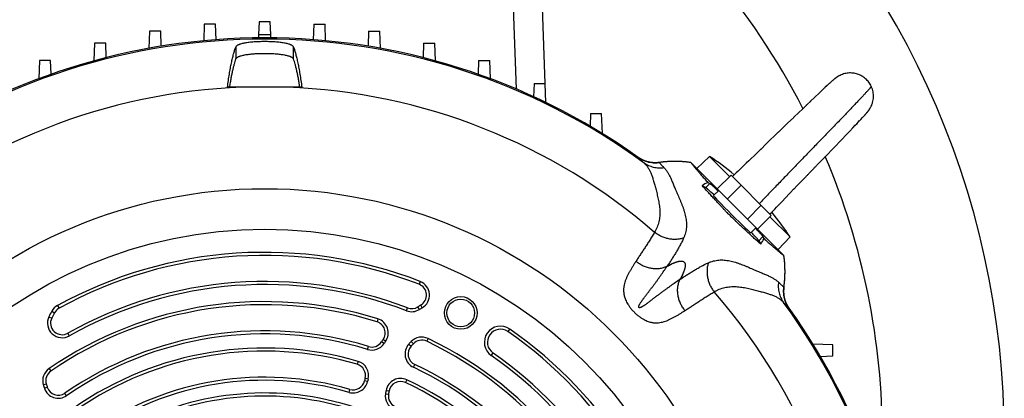
# Model space of a CAD drawing. Units: millimetres. Extents: x -2221 to 3805, y -873 to 1836.
# Drawn here: x 3391 to 3730, y 547 to 677 of the extents above; entities that cross this region are included whole.
import ezdxf

# ---------------------------------------------------------------- set-up
doc = ezdxf.new("R2010")
doc.units = ezdxf.units.MM
doc.header["$LTSCALE"] = 19.36
doc.layers.get('0').update_dxf_attribs({"linetype": 'CONTINUOUS'})
doc.layers.add('4_CURVE', color=7, linetype='CONTINUOUS')
doc.layers.add('5_SUPERFICI', color=7, linetype='CONTINUOUS')

msp = doc.modelspace()

# ---------------------------------------------------------------- linework, layer by layer
at = {"color": 9, "linetype": 'CONTINUOUS'}
for p, q in [((3561.8, 653.3), (3560.81, 681.48)), ((3465.03, 667.81), (3465.03, 663.7)), ((3484.95, 663.7), (3484.95, 667.81)), ((3603.81, 629.77), (3603.81, 629.77)), ((3603.84, 629.74), (3603.81, 629.77)), ((3603.84, 629.74), (3603.84, 629.74)), ((3603.96, 629.67), (3603.97, 629.66)), ((3604.05, 629.61), (3604.06, 629.6)), ((3604.14, 629.55), (3604.15, 629.55)), ((3604.23, 629.49), (3604.24, 629.49)), ((3608.42, 627.97), (3608.41, 627.98)), ((3611.05, 628.01), (3611.05, 628.01)), ((3610.28, 627.93), (3610.28, 627.93)), ((3627.06, 619.36), (3628.47, 620.78)), ((3646.78, 602.46), (3645.37, 601.05)), ((3528.6, 586.99), (3528.22, 586)), ((3653.94, 584.27), (3653.93, 584.27)), ((3654.01, 585.04), (3654.01, 585.04)), ((3653.98, 582.41), (3653.98, 582.42)), ((3403.59, 578.68), (3404.1, 577.76)), ((3523.88, 576.9), (3524.25, 577.89)), ((3528.34, 577.32), (3527.78, 578.22)), ((3529.31, 577.9), (3528.78, 578.81)), ((3655.75, 577.83), (3655.74, 577.84)), ((3655.78, 577.81), (3655.75, 577.83)), ((3655.78, 577.81), (3655.78, 577.81)), ((3400.63, 574.83), (3401.58, 574.37)), ((3401.62, 576.73), (3402.54, 576.21)), ((3514.05, 574.08), (3513.74, 573.07)), ((3559.46, 570.58), (3558.86, 569.71)), ((3407.67, 568.24), (3407.15, 569.16)), ((3516.68, 566.34), (3515.81, 566.95)), ((3531.32, 567.31), (3530.87, 566.36)), ((3510.46, 563.56), (3510.77, 564.57)), ((3516.15, 565.57), (3515.27, 566.16)), ((3524.66, 565.34), (3525.45, 564.64)), ((3525.5, 566.25), (3526.27, 565.52)), ((3553.12, 561.45), (3553.72, 562.32)), ((3400.68, 556.93), (3401.28, 556.06)), ((3507.18, 559.44), (3506.88, 558.43)), ((3526.27, 557.4), (3526.73, 558.36)), ((3510.66, 553.32), (3509.64, 553.59)), ((3398.69, 551.36), (3399.7, 551.66)), ((3399.05, 550.18), (3400.06, 550.51)), ((3510.45, 552.46), (3509.42, 552.7)), ((3523.97, 553.09), (3523.52, 552.13)), ((3406.73, 547.61), (3406.13, 548.48)), ((3504.11, 548.76), (3504.4, 549.78)), ((3516.64, 548.24), (3517.69, 548.08)), ((3516.85, 549.45), (3517.89, 549.25))]:
    msp.add_line(p, q, dxfattribs=at)
at = {"color": 7, "linetype": 'CONTINUOUS'}
for p, q in [((3571.96, 648.68), (3570.82, 681.48)), ((3454.18, 675.68), (3453.98, 669.98)), ((3458.04, 675.68), (3454.18, 675.68)), ((3458.23, 670.34), (3458.04, 675.68)), ((3473.06, 676.48), (3472.91, 672.19)), ((3476.92, 676.48), (3473.06, 676.48)), ((3477.07, 672.19), (3476.92, 676.48)), ((3491.93, 675.68), (3491.75, 670.34)), ((3491.93, 675.68), (3495.8, 675.68)), ((3496, 669.98), (3495.8, 675.68)), ((3435.28, 673.25), (3435.08, 667.36)), ((3439.15, 673.25), (3435.28, 673.25)), ((3439.33, 668.09), (3439.15, 673.25)), ((3472.91, 672.19), (3472.86, 670.97)), ((3472.91, 672.19), (3477.07, 672.19)), ((3477.11, 670.97), (3477.07, 672.19)), ((3510.83, 673.25), (3510.65, 668.09)), ((3510.83, 673.25), (3514.69, 673.25)), ((3514.9, 667.36), (3514.69, 673.25)), ((3416.35, 669.13), (3416.13, 663.03)), ((3420.21, 669.13), (3416.35, 669.13)), ((3420.38, 664.16), (3420.21, 669.13)), ((3529.77, 669.13), (3529.59, 664.16)), ((3529.77, 669.13), (3533.63, 669.13)), ((3533.84, 663.03), (3533.63, 669.13)), ((3397.34, 663.2), (3397.12, 656.87)), ((3401.21, 663.2), (3397.34, 663.2)), ((3401.37, 658.42), (3401.21, 663.2)), ((3548.77, 663.2), (3548.6, 658.42)), ((3548.77, 663.2), (3552.63, 663.2)), ((3552.85, 656.87), (3552.63, 663.2)), ((3567.87, 655.27), (3567.71, 650.69)), ((3567.87, 655.27), (3571.73, 655.27)), ((3669.75, 655.33), (3668.94, 654.58)), ((3670.2, 655.74), (3669.69, 655.27)), ((3670.3, 655.83), (3670.04, 655.59)), ((3670.44, 655.96), (3670.25, 655.78)), ((3670.54, 656.04), (3670.4, 655.91)), ((3670.63, 656.12), (3670.49, 656)), ((3670.76, 656.24), (3670.63, 656.12)), ((3670.85, 656.32), (3670.76, 656.24)), ((3670.93, 656.39), (3670.84, 656.31)), ((3671.02, 656.46), (3670.93, 656.39)), ((3671.1, 656.53), (3670.97, 656.43)), ((3671.14, 656.56), (3671.06, 656.5)), ((3671.18, 656.6), (3671.1, 656.53)), ((3671.25, 656.66), (3671.18, 656.6)), ((3671.29, 656.69), (3671.21, 656.63)), ((3671.37, 656.76), (3671.29, 656.69)), ((3671.46, 656.83), (3671.37, 656.76)), ((3671.46, 656.83), (3671.42, 656.79)), ((3671.51, 656.87), (3671.46, 656.83)), ((3672.01, 657.24), (3671.96, 657.21)), ((3672.99, 657.86), (3672.96, 657.84)), ((3487.81, 653.98), (3462.17, 653.98)), ((3666.12, 651.92), (3664.68, 650.55)), ((3666, 651.81), (3665.77, 651.59)), ((3666.92, 652.68), (3666.01, 651.81)), ((3667.57, 653.29), (3666.8, 652.57)), ((3667.87, 653.58), (3667.24, 652.98)), ((3668.25, 653.93), (3667.66, 653.38)), ((3668.15, 653.84), (3667.96, 653.66)), ((3668.87, 654.51), (3668.25, 653.93)), ((3669.27, 654.88), (3668.61, 654.26)), ((3663.25, 649.18), (3662.01, 647.99)), ((3664.8, 650.66), (3662.98, 648.92)), ((3664.67, 650.54), (3664.55, 650.42)), ((3659.22, 645.31), (3657.36, 643.52)), ((3660.27, 646.33), (3659.22, 645.31)), ((3662.15, 648.13), (3660.27, 646.32)), ((3661.72, 647.72), (3661.58, 647.58)), ((3661.87, 647.86), (3661.73, 647.72)), ((3682.34, 644.86), (3682.45, 644.99)), ((3682.42, 644.95), (3682.52, 645.07)), ((3682.49, 645.03), (3682.56, 645.11)), ((3682.56, 645.11), (3682.62, 645.19)), ((3682.62, 645.19), (3682.69, 645.27)), ((3682.69, 645.27), (3682.78, 645.38)), ((3682.69, 645.27), (3682.72, 645.31)), ((3682.75, 645.35), (3682.81, 645.42)), ((3682.78, 645.38), (3682.88, 645.5)), ((3682.84, 645.46), (3682.94, 645.59)), ((3682.91, 645.55), (3683.01, 645.67)), ((3682.97, 645.63), (3683.07, 645.76)), ((3683.04, 645.72), (3683.1, 645.8)), ((3683.1, 645.8), (3683.17, 645.89)), ((3683.13, 645.84), (3683.23, 645.97)), ((3683.2, 645.93), (3683.26, 646.02)), ((3683.23, 645.97), (3683.29, 646.06)), ((3683.26, 646.02), (3683.32, 646.1)), ((3683.29, 646.06), (3683.35, 646.14)), ((3683.32, 646.1), (3683.37, 646.19)), ((3683.35, 646.14), (3683.4, 646.23)), ((3683.37, 646.19), (3683.43, 646.27)), ((3683.4, 646.23), (3683.46, 646.31)), ((3683.43, 646.27), (3683.49, 646.35)), ((3683.46, 646.31), (3683.51, 646.39)), ((3683.49, 646.35), (3683.54, 646.43)), ((3683.51, 646.39), (3683.56, 646.47)), ((3683.54, 646.43), (3683.59, 646.51)), ((3683.56, 646.47), (3683.61, 646.55)), ((3683.83, 646.92), (3683.86, 646.96)), ((3683.85, 646.96), (3683.87, 646.99)), ((3587.31, 644.9), (3587.16, 640.55)), ((3587.31, 644.9), (3591.17, 644.9)), ((3591.42, 638), (3591.17, 644.9)), ((3657.37, 643.52), (3655.29, 641.52)), ((3679.12, 641.37), (3679.69, 641.98)), ((3679.6, 641.88), (3680.12, 642.44)), ((3680.04, 642.35), (3680.6, 642.95)), ((3680.13, 642.44), (3680.29, 642.62)), ((3680.52, 642.87), (3681.1, 643.49)), ((3680.68, 643.03), (3680.82, 643.19)), ((3681.03, 643.42), (3681.57, 644)), ((3681.41, 643.83), (3681.76, 644.21)), ((3681.67, 644.11), (3681.9, 644.36)), ((3681.85, 644.31), (3682.03, 644.51)), ((3681.99, 644.46), (3682.11, 644.6)), ((3682.07, 644.55), (3682.19, 644.69)), ((3682.15, 644.64), (3682.27, 644.78)), ((3682.27, 644.78), (3682.34, 644.86)), ((3682.31, 644.82), (3682.38, 644.91)), ((3652.19, 638.53), (3647.93, 634.41)), ((3655.29, 641.52), (3652.19, 638.52)), ((3675.24, 637.29), (3676.72, 638.84)), ((3676.6, 638.71), (3677.85, 640.03)), ((3677.74, 639.91), (3678.61, 640.83)), ((3678.5, 640.72), (3679.22, 641.47)), ((3678.61, 640.83), (3678.71, 640.94)), ((3671.97, 633.89), (3673.1, 635.07)), ((3673.1, 635.06), (3674.2, 636.2)), ((3674.19, 636.2), (3675.24, 637.3)), ((3644.9, 631.48), (3643.81, 630.44)), ((3646.16, 632.7), (3644.74, 631.33)), ((3647.93, 634.41), (3646, 632.54)), ((3669.01, 630.82), (3670.52, 632.38)), ((3670.51, 632.38), (3671.97, 633.89)), ((3603.89, 629.72), (3603.81, 629.77)), ((3621.96, 627.98), (3621.96, 627.98)), ((3621.96, 627.98), (3631.57, 618.37)), ((3621.96, 627.98), (3621.96, 627.98)), ((3621.96, 627.98), (3621.96, 627.98)), ((3621.96, 627.98), (3621.96, 627.98)), ((3621.96, 627.98), (3621.97, 627.96)), ((3628.35, 630.11), (3623.98, 625.96)), ((3628.35, 630.11), (3635.29, 623.16)), ((3641.87, 628.57), (3641.01, 627.74)), ((3642.76, 629.42), (3641.87, 628.57)), ((3643.81, 630.44), (3642.61, 629.27)), ((3665.28, 626.95), (3666.69, 628.42)), ((3666.69, 628.42), (3669.01, 630.82)), ((3638.19, 625.04), (3637.57, 624.45)), ((3638.83, 625.65), (3638.19, 625.04)), ((3639.49, 626.28), (3638.83, 625.65)), ((3640.3, 627.06), (3639.49, 626.28)), ((3641.01, 627.74), (3640.03, 626.8)), ((3662.75, 624.34), (3664.18, 625.81)), ((3664.17, 625.81), (3664.33, 625.98)), ((3664.33, 625.97), (3664.49, 626.14)), ((3664.49, 626.14), (3664.65, 626.3)), ((3664.65, 626.3), (3664.81, 626.47)), ((3664.81, 626.46), (3664.97, 626.63)), ((3664.96, 626.63), (3665.12, 626.79)), ((3665.12, 626.79), (3665.28, 626.96)), ((3631.05, 618.92), (3635.79, 623.66)), ((3635.79, 623.66), (3649.67, 609.78)), ((3636.41, 623.34), (3636.25, 623.19)), ((3636.98, 623.88), (3636.41, 623.34)), ((3637.57, 624.45), (3636.98, 623.88)), ((3658.69, 620.14), (3660.24, 621.74)), ((3660.24, 621.73), (3661.65, 623.2)), ((3661.65, 623.19), (3661.81, 623.36)), ((3661.8, 623.36), (3661.96, 623.52)), ((3661.96, 623.52), (3662.12, 623.69)), ((3662.12, 623.68), (3662.28, 623.85)), ((3662.28, 623.85), (3662.44, 624.01)), ((3662.43, 624.01), (3662.59, 624.18)), ((3662.59, 624.17), (3662.75, 624.34)), ((3625.82, 620.03), (3627.06, 619.36)), ((3627.78, 621.15), (3628.47, 620.78)), ((3631.59, 618.38), (3629.79, 616.58)), ((3631.05, 618.92), (3644.93, 605.04)), ((3639.26, 620.19), (3634.52, 615.45)), ((3656.15, 617.5), (3657.48, 618.88)), ((3657.33, 618.73), (3658.7, 620.14)), ((3652.69, 613.9), (3653.48, 614.73)), ((3653.48, 614.73), (3654.44, 615.72)), ((3654.3, 615.58), (3656.15, 617.5)), ((3641.46, 608.51), (3646.2, 613.25)), ((3649.69, 610.77), (3650.25, 611.35)), ((3650.25, 611.35), (3650.83, 611.96)), ((3650.83, 611.95), (3651.43, 612.58)), ((3651.43, 612.58), (3652.05, 613.23)), ((3652.05, 613.23), (3652.69, 613.9)), ((3644.93, 605.04), (3649.67, 609.78)), ((3649.17, 609.28), (3656.11, 602.34)), ((3649.2, 610.25), (3649.69, 610.77)), ((3644.39, 605.58), (3642.59, 603.78)), ((3644.37, 605.57), (3653.98, 595.96)), ((3645.37, 601.05), (3646.04, 599.82)), ((3647.15, 601.77), (3646.78, 602.46)), ((3656.11, 602.34), (3651.97, 597.97)), ((3653.97, 595.96), (3653.98, 595.96)), ((3653.98, 595.96), (3653.98, 595.96)), ((3653.98, 595.96), (3653.98, 595.95)), ((3653.99, 595.95), (3653.98, 595.96)), ((3653.98, 595.95), (3653.99, 595.95)), ((3670.91, 565.17), (3664, 565.41)), ((3670.91, 561.3), (3670.91, 565.17)), ((3666.56, 561.15), (3670.91, 561.3))]:
    msp.add_line(p, q, dxfattribs=at)
for points in [[(3671.76, 657.06), (3671.71, 657.02), (3671.66, 656.98), (3671.61, 656.94), (3671.56, 656.91), (3671.51, 656.87)], [(3671.76, 657.06), (3671.71, 657.02), (3671.66, 656.98), (3671.61, 656.94), (3671.56, 656.9)], [(3671.96, 657.21), (3671.91, 657.17), (3671.86, 657.13), (3671.81, 657.09), (3671.76, 657.06)], [(3671.96, 657.21), (3671.91, 657.17), (3671.86, 657.13), (3671.81, 657.09)], [(3672.16, 657.35), (3672.11, 657.31), (3672.06, 657.28), (3672.01, 657.24)], [(3672.47, 657.55), (3672.42, 657.52), (3672.37, 657.48), (3672.32, 657.45), (3672.27, 657.42), (3672.22, 657.38), (3672.16, 657.35), (3672.11, 657.31), (3672.06, 657.28)], [(3672.51, 657.58), (3672.47, 657.55), (3672.42, 657.52), (3672.37, 657.48), (3672.32, 657.45), (3672.27, 657.42), (3672.22, 657.38)], [(3672.92, 657.83), (3672.92, 657.82), (3672.88, 657.8), (3672.83, 657.77), (3672.79, 657.75), (3672.75, 657.72), (3672.7, 657.7), (3672.66, 657.67), (3672.61, 657.64), (3672.56, 657.61), (3672.51, 657.58)], [(3672.96, 657.84), (3672.92, 657.82), (3672.88, 657.8), (3672.83, 657.77), (3672.79, 657.75), (3672.75, 657.72), (3672.7, 657.7), (3672.66, 657.67), (3672.61, 657.64), (3672.56, 657.61)], [(3683.61, 646.55), (3683.64, 646.59), (3683.66, 646.63), (3683.69, 646.67), (3683.71, 646.71), (3683.73, 646.74), (3683.75, 646.78), (3683.77, 646.82), (3683.8, 646.85)], [(3683.61, 646.55), (3683.64, 646.59), (3683.66, 646.63), (3683.69, 646.67)], [(3683.71, 646.71), (3683.73, 646.74), (3683.75, 646.78), (3683.77, 646.82), (3683.8, 646.85), (3683.82, 646.89)], [(3683.82, 646.89), (3683.84, 646.92), (3683.85, 646.96)], [(3608.42, 627.98), (3608.33, 627.99), (3608.23, 628.01), (3608.13, 628.02), (3608.02, 628.04), (3607.92, 628.06), (3607.82, 628.08), (3607.72, 628.09), (3607.61, 628.12), (3607.51, 628.14), (3607.41, 628.16), (3607.31, 628.18), (3607.21, 628.21), (3607.1, 628.23), (3607, 628.26), (3606.9, 628.29), (3606.8, 628.32), (3606.7, 628.35), (3606.6, 628.38), (3606.5, 628.41), (3606.4, 628.45), (3606.3, 628.48), (3606.2, 628.52), (3606.11, 628.55), (3606.01, 628.59), (3605.91, 628.63), (3605.81, 628.67), (3605.72, 628.71), (3605.62, 628.75), (3605.53, 628.79), (3605.43, 628.84), (3605.33, 628.88), (3605.24, 628.93), (3605.15, 628.97), (3605.05, 629.02), (3604.96, 629.07), (3604.87, 629.12), (3604.78, 629.17), (3604.68, 629.22), (3604.59, 629.27), (3604.5, 629.32), (3604.41, 629.38), (3604.32, 629.43), (3604.23, 629.49), (3604.15, 629.55), (3604.06, 629.6), (3603.97, 629.66), (3603.89, 629.72)], [(3610.28, 627.93), (3610.19, 627.92), (3610.08, 627.92), (3609.98, 627.91), (3609.87, 627.91), (3609.77, 627.91), (3609.66, 627.91), (3609.56, 627.91), (3609.45, 627.91), (3609.35, 627.91), (3609.24, 627.92), (3609.14, 627.92), (3609.03, 627.93), (3608.93, 627.93), (3608.83, 627.94), (3608.72, 627.95), (3608.62, 627.96), (3608.51, 627.97), (3608.42, 627.98)], [(3611.31, 628.04), (3610.97, 628), (3610.89, 627.98), (3610.8, 627.97), (3610.71, 627.96), (3610.62, 627.95), (3610.53, 627.95), (3610.44, 627.94), (3610.35, 627.93), (3610.28, 627.93)], [(3621.96, 627.98), (3621.7, 628.01), (3621.42, 628.05), (3621.14, 628.09), (3620.86, 628.12), (3620.58, 628.15), (3620.3, 628.18), (3620.02, 628.21), (3619.74, 628.24), (3619.46, 628.26), (3619.18, 628.28), (3618.9, 628.3), (3618.62, 628.32), (3618.34, 628.33), (3618.05, 628.35), (3617.77, 628.36), (3617.49, 628.37), (3617.21, 628.37), (3616.93, 628.38), (3616.65, 628.38), (3616.36, 628.38), (3616.08, 628.38), (3615.8, 628.38), (3615.52, 628.37), (3615.24, 628.37), (3614.96, 628.36), (3614.67, 628.34), (3614.39, 628.33), (3614.11, 628.31), (3613.83, 628.3), (3613.55, 628.28), (3613.27, 628.25), (3612.99, 628.23), (3612.71, 628.2), (3612.43, 628.18), (3612.15, 628.15), (3611.87, 628.11), (3611.59, 628.08), (3611.31, 628.04)], [(3654, 584.97), (3654.05, 585.3), (3654.09, 585.58), (3654.12, 585.86), (3654.15, 586.14), (3654.18, 586.42), (3654.21, 586.7), (3654.24, 586.98), (3654.26, 587.26), (3654.28, 587.54), (3654.3, 587.82), (3654.32, 588.1), (3654.34, 588.39), (3654.35, 588.67), (3654.36, 588.95), (3654.37, 589.23), (3654.38, 589.51), (3654.39, 589.79), (3654.39, 590.08), (3654.39, 590.36), (3654.39, 590.64), (3654.39, 590.92), (3654.38, 591.2), (3654.38, 591.48), (3654.37, 591.77), (3654.36, 592.05), (3654.34, 592.33), (3654.33, 592.61), (3654.31, 592.89), (3654.29, 593.17), (3654.27, 593.45), (3654.24, 593.74), (3654.22, 594.02), (3654.19, 594.3), (3654.16, 594.58), (3654.13, 594.86), (3654.1, 595.14), (3654.06, 595.41), (3654.02, 595.69), (3653.98, 595.95)], [(3653.99, 582.42), (3653.98, 582.51), (3653.97, 582.61), (3653.96, 582.71), (3653.95, 582.82), (3653.94, 582.92), (3653.93, 583.03), (3653.93, 583.13), (3653.92, 583.24), (3653.92, 583.34), (3653.92, 583.45), (3653.92, 583.55), (3653.92, 583.66), (3653.92, 583.76), (3653.92, 583.87), (3653.92, 583.97), (3653.92, 584.08), (3653.93, 584.18), (3653.94, 584.27)], [(3653.94, 584.27), (3653.94, 584.34), (3653.95, 584.43), (3653.95, 584.52), (3653.96, 584.61), (3653.97, 584.7), (3653.98, 584.79), (3653.99, 584.88), (3654, 584.97)], [(3655.78, 577.81), (3655.73, 577.88), (3655.67, 577.97), (3655.61, 578.05), (3655.55, 578.14), (3655.5, 578.23), (3655.44, 578.32), (3655.39, 578.41), (3655.33, 578.5), (3655.28, 578.59), (3655.23, 578.68), (3655.17, 578.77), (3655.12, 578.86), (3655.08, 578.95), (3655.03, 579.05), (3654.98, 579.14), (3654.93, 579.23), (3654.89, 579.33), (3654.84, 579.42), (3654.8, 579.52), (3654.76, 579.61), (3654.72, 579.71), (3654.67, 579.81), (3654.64, 579.9), (3654.6, 580), (3654.56, 580.1), (3654.52, 580.2), (3654.49, 580.3), (3654.45, 580.4), (3654.42, 580.49), (3654.39, 580.59), (3654.36, 580.69), (3654.33, 580.79), (3654.3, 580.9), (3654.27, 581), (3654.24, 581.1), (3654.22, 581.2), (3654.19, 581.3), (3654.17, 581.4), (3654.14, 581.5), (3654.12, 581.61), (3654.1, 581.71), (3654.08, 581.81), (3654.06, 581.91), (3654.05, 582.02), (3654.03, 582.12), (3654.02, 582.22), (3654, 582.33), (3653.99, 582.42)]]:
    msp.add_lwpolyline(points, dxfattribs=at)
for centre, radius in [((3474.99, 448.98), 170), ((3542.59, 576.12), 5.63), ((3542.59, 576.12), 4.75)]:
    msp.add_circle(centre, radius, dxfattribs=at)
at = {"color": 9, "linetype": 'CONTINUOUS'}
msp.add_circle((3474.99, 448.98), 156, dxfattribs=at)
at = {"color": 7, "linetype": 'CONTINUOUS'}
for centre, radius, start, end in [((3438.99, 532.98), 291, 0, 49.3405), ((3474.99, 448.98), 222, 54.5282, 125.4718), ((3574.8, 548.79), 97.37, 50.3812, 56.633), ((3648.79, 582.09), 44.35, 118.2774, 121.1935), ((3574.8, 548.79), 97.37, 33.367, 39.6187), ((3608.1, 622.78), 44.35, 328.8065, 331.7226), ((3474.99, 448.98), 148.06, 68.7699, 118.8326), ((3474.99, 448.98), 147, 68.7699, 118.8326), ((3474.99, 448.98), 138, 69.0843, 119.4421), ((3474.99, 448.98), 136.94, 69.0843, 119.4421), ((3526.77, 582.28), 4, 300.0949, 68.7699), ((3526.77, 582.28), 5.06, 300.0949, 68.7699), ((3474.99, 448.98), 131.06, 72.6589, 124.5421), ((3474.99, 448.98), 130, 72.6589, 124.5421), ((3406.03, 574.25), 5.06, 118.8326, 150.6929), ((3406.03, 574.25), 4, 118.8326, 150.6929), ((3549.33, 543.34), 41, 120.0949, 121.7112), ((3549.33, 543.34), 39.94, 120.0949, 121.7112), ((3474.99, 448.98), 222, 324.5282, 35.4718), ((3430.44, 560.55), 33.06, 150.6929, 154.4094), ((3430.44, 560.55), 32, 150.6929, 154.4094), ((3512.54, 569.25), 5.06, 324.8434, 72.6589), ((3512.54, 569.25), 4, 324.8434, 72.6589), ((3556.29, 566.01), 5.56, 55.213, 235.213), ((3556.29, 566.01), 4.5, 55.213, 235.213), ((3474.99, 448.98), 148.06, 8.7699, 55.213), ((3474.99, 448.98), 121, 72.8004, 124.6853), ((3474.99, 448.98), 119.94, 72.8004, 124.6853), ((3549.33, 543.34), 41, 144.8434, 146.1764), ((3529.15, 562.75), 5.06, 64.5421, 136.1312), ((3474.99, 448.98), 131.06, 12.6589, 64.5421), ((3474.99, 448.98), 147, 8.7699, 55.213), ((3474.99, 448.98), 115.06, 73.7535, 124.804), ((3549.33, 543.34), 39.94, 144.8434, 146.1764), ((3528.44, 561.98), 5.06, 138.2758, 244.6853), ((3528.44, 561.98), 4, 138.2758, 244.6853), ((3549.33, 543.34), 33.06, 136.1312, 138.2758), ((3549.33, 543.34), 32, 136.1312, 138.2758), ((3529.15, 562.75), 4, 64.5421, 136.1312), ((3474.99, 448.98), 130, 12.6589, 64.5421), ((3474.99, 448.98), 114, 73.7535, 124.804), ((3474.99, 448.98), 136.94, 9.0843, 55.213), ((3474.99, 448.98), 138, 9.0843, 55.213), ((3403.54, 552.77), 5.06, 124.5421, 196.1312), ((3505.76, 554.59), 4, 345.5277, 73.7535), ((3505.76, 554.59), 5.06, 345.5277, 73.7535), ((3474.99, 448.98), 119.94, 12.8004, 64.6853), ((3474.99, 448.98), 121, 12.8004, 64.6853), ((3403.54, 552.77), 4, 124.5421, 196.1312), ((3474.99, 448.98), 105, 73.7314, 124.6571), ((3549.33, 543.34), 41, 165.5277, 166.8021), ((3549.33, 543.34), 39.94, 165.5277, 166.8021), ((3521.82, 548.51), 5.06, 64.804, 169.3536), ((3430.44, 560.55), 33.06, 196.1312, 198.2758), ((3430.44, 560.55), 32, 196.1312, 198.2758), ((3474.99, 448.98), 103.94, 73.7314, 124.6571), ((3521.82, 548.51), 4, 64.804, 169.3536), ((3474.99, 448.98), 114, 13.7535, 64.804), ((3474.99, 448.98), 115.06, 13.7535, 64.804), ((3474.99, 448.98), 99.56, 71.7566, 117.9002), ((3474.99, 448.98), 98.5, 71.7566, 117.9002), ((3521.64, 547.49), 5.06, 171.4791, 244.6571), ((3549.33, 543.34), 33.06, 169.3536, 171.4791), ((3521.64, 547.49), 4, 171.4791, 244.6571), ((3549.33, 543.34), 32, 169.3536, 171.4791)]:
    msp.add_arc(centre, radius, start, end, dxfattribs=at)
at = {"color": 9, "linetype": 'CONTINUOUS'}
for centre, radius, start, end in [((3438.99, 532.98), 249, 27.1479, 40.4065), ((3474.99, 448.98), 205.14, 92.1519, 130.9481), ((3474.99, 448.98), 205.14, 49.0519, 87.848), ((3609.67, 637.99), 10.08, 234.5265, 234.8176), ((3609.67, 637.99), 10.08, 234.8176, 235.5328), ((3609.66, 637.99), 10.08, 235.646, 236.144), ((3609.66, 637.98), 10.08, 236.2396, 236.7617), ((3609.66, 637.98), 10.08, 236.8317, 237.3859), ((3609.66, 637.98), 10.08, 237.4227, 238.0139), ((3609.65, 637.96), 10.05, 238.0022, 262.9859), ((3609.65, 637.98), 10.07, 263.0199, 273.5796), ((3609.6, 637.94), 10.04, 263.2508, 273.8471), ((3609.65, 637.85), 9.94, 273.585, 278.0559), ((3616.4, 590.19), 38.19, 81.6313, 98.0596), ((3438.99, 532.98), 249, 0, 22.9465), ((3616.2, 590.4), 38.19, 351.9404, 8.3687), ((3663.95, 583.59), 10.04, 176.1529, 186.7491), ((3663.98, 583.64), 10.07, 176.4204, 186.9801), ((3663.86, 583.65), 9.94, 171.9441, 176.415), ((3474.99, 448.98), 205.14, 319.0519, 40.9481), ((3663.96, 583.64), 10.05, 187.0103, 207.8111), ((3474.99, 448.98), 221.58, 323.8176, 36.1824), ((3663.99, 583.65), 10.08, 207.8028, 215.186), ((3663.99, 583.66), 10.08, 215.1849, 215.4735)]:
    msp.add_arc(centre, radius, start, end, dxfattribs=at)
at = {"color": 7, "linetype": 'CONTINUOUS'}
msp.add_ellipse((3636.19, 610.18), major_axis=(6.4, -6.4), ratio=0.026186, start_param=3.141593, end_param=6.283185, dxfattribs=at)
for points, knots in [([(3462.17, 653.98), (3462.27, 654.76), (3462.49, 656.26), (3462.83, 658.43), (3463.17, 660.43), (3463.53, 662.25), (3463.83, 663.66), (3464.09, 664.7), (3464.27, 665.41), (3464.46, 666.08), (3464.64, 666.69), (3464.83, 667.27), (3464.96, 667.63), (3465.03, 667.81)], [0, 0, 0, 0, 0.166819, 0.322104, 0.4656, 0.597087, 0.71638, 0.771409, 0.823341, 0.872168, 0.917884, 0.960492, 1, 1, 1, 1]), ([(3484.95, 667.81), (3485.02, 667.63), (3485.15, 667.27), (3485.33, 666.69), (3485.52, 666.08), (3485.71, 665.41), (3485.89, 664.7), (3486.14, 663.66), (3486.45, 662.25), (3486.8, 660.43), (3487.15, 658.43), (3487.49, 656.26), (3487.7, 654.76), (3487.81, 653.98)], [0, 0, 0, 0, 0.039508, 0.082116, 0.127832, 0.176659, 0.228591, 0.28362, 0.402913, 0.5344, 0.677896, 0.833181, 1, 1, 1, 1]), ([(3465.03, 663.7), (3464.93, 663.42), (3464.73, 662.82), (3464.45, 661.87), (3464.17, 660.81), (3463.9, 659.65), (3463.63, 658.38), (3463.36, 657), (3463.1, 655.53), (3462.93, 654.51), (3462.85, 653.98)], [0, 0, 0, 0, 0.088991, 0.188359, 0.298102, 0.41818, 0.548519, 0.689019, 0.83956, 1, 1, 1, 1]), ([(3487.13, 653.98), (3487.04, 654.51), (3486.88, 655.53), (3486.62, 657), (3486.35, 658.38), (3486.08, 659.65), (3485.81, 660.81), (3485.53, 661.87), (3485.25, 662.82), (3485.05, 663.42), (3484.95, 663.7)], [0, 0, 0, 0, 0.16044, 0.310981, 0.451481, 0.58182, 0.701898, 0.811641, 0.911009, 1, 1, 1, 1]), ([(3684.13, 654.25), (3684.01, 654.51), (3683.74, 655.01), (3683.27, 655.71), (3682.74, 656.34), (3682.15, 656.91), (3681.51, 657.41), (3680.83, 657.84), (3680.12, 658.2), (3679.37, 658.49), (3678.59, 658.7), (3677.8, 658.83), (3676.99, 658.88), (3676.18, 658.86), (3675.36, 658.74), (3674.27, 658.47), (3673.49, 658.14), (3672.99, 657.86)], [0, 0, 0, 0, 0.065019, 0.128781, 0.191589, 0.253696, 0.315307, 0.376588, 0.437676, 0.49869, 0.559739, 0.62094, 0.682422, 0.744336, 0.806878, 0.870288, 1, 1, 1, 1]), ([(3683.87, 646.99), (3684.02, 647.26), (3684.22, 647.68), (3684.44, 648.26), (3684.63, 648.85), (3684.8, 649.6), (3684.89, 650.53), (3684.88, 651.47), (3684.75, 652.42), (3684.51, 653.35), (3684.27, 653.96), (3684.13, 654.25)], [0, 0, 0, 0, 0.12279, 0.184151, 0.245523, 0.368396, 0.491784, 0.616077, 0.741767, 0.86948, 1, 1, 1, 1]), ([(3621.96, 627.98), (3621.96, 627.98), (3621.96, 627.98), (3621.96, 627.98), (3621.96, 627.98)], [0, 0, 0, 0, 0.34607, 1, 1, 1, 1]), ([(3621.97, 627.96), (3621.98, 627.95), (3622.01, 627.91), (3622.05, 627.86), (3622.09, 627.8), (3622.15, 627.72), (3622.23, 627.61), (3622.33, 627.48), (3622.44, 627.33), (3622.6, 627.13), (3622.82, 626.86), (3623.1, 626.51), (3623.52, 626), (3624.11, 625.3), (3624.89, 624.4), (3625.76, 623.4), (3626.74, 622.3), (3627.42, 621.54), (3627.78, 621.15)], [0, 0, 0, 0, 0.007079, 0.014423, 0.022243, 0.030447, 0.047962, 0.066826, 0.08693, 0.108192, 0.153953, 0.203764, 0.257425, 0.375929, 0.509213, 0.657472, 0.820999, 1, 1, 1, 1]), ([(3646.04, 599.82), (3645.29, 600.49), (3644.16, 601.52), (3642.62, 602.93), (3641.43, 604.03), (3640.19, 605.17), (3639.12, 606.15), (3638.21, 607), (3637.44, 607.73), (3636.55, 608.59), (3635.56, 609.56), (3634.6, 610.54), (3633.74, 611.43), (3633.01, 612.21), (3632.16, 613.12), (3631.18, 614.18), (3630.04, 615.42), (3628.94, 616.62), (3627.53, 618.15), (3626.5, 619.28), (3625.82, 620.03)], [0, 0, 0, 0, 0.105503, 0.161015, 0.217853, 0.276115, 0.337282, 0.370258, 0.406528, 0.448831, 0.5, 0.551155, 0.593476, 0.629742, 0.662718, 0.723886, 0.782147, 0.838984, 0.894497, 1, 1, 1, 1]), ([(3629.97, 616.76), (3629.77, 616.94), (3629.41, 617.29), (3628.88, 617.77), (3628.42, 618.2), (3628.02, 618.57), (3627.72, 618.83), (3627.52, 619.01), (3627.39, 619.11), (3627.28, 619.2), (3627.19, 619.27), (3627.13, 619.32), (3627.08, 619.35), (3627.06, 619.36), (3627.06, 619.36)], [0, 0, 0, 0, 0.203515, 0.387034, 0.549104, 0.688446, 0.80397, 0.852515, 0.894788, 0.930715, 0.960239, 0.983329, 0.992463, 1, 1, 1, 1]), ([(3628.47, 620.78), (3628.48, 620.77), (3628.5, 620.76), (3628.54, 620.73), (3628.61, 620.69), (3628.7, 620.61), (3628.81, 620.53), (3628.93, 620.42), (3629.14, 620.24), (3629.43, 619.98), (3629.83, 619.62), (3630.3, 619.19), (3630.82, 618.7), (3631.19, 618.35), (3631.38, 618.17)], [0, 0, 0, 0, 0.007537, 0.016671, 0.039761, 0.069285, 0.105212, 0.147485, 0.19603, 0.311554, 0.450896, 0.612966, 0.796485, 1, 1, 1, 1]), ([(3644.18, 605.37), (3644.36, 605.18), (3644.71, 604.81), (3645.2, 604.29), (3645.63, 603.83), (3645.99, 603.42), (3646.25, 603.13), (3646.43, 602.92), (3646.53, 602.8), (3646.62, 602.69), (3646.69, 602.6), (3646.74, 602.53), (3646.77, 602.49), (3646.78, 602.47), (3646.78, 602.46)], [0, 0, 0, 0, 0.203515, 0.387034, 0.549104, 0.688446, 0.80397, 0.852515, 0.894788, 0.930715, 0.960239, 0.983329, 0.992463, 1, 1, 1, 1]), ([(3645.37, 601.05), (3645.37, 601.06), (3645.35, 601.08), (3645.33, 601.12), (3645.28, 601.18), (3645.21, 601.28), (3645.12, 601.38), (3645.01, 601.51), (3644.84, 601.71), (3644.58, 602.01), (3644.21, 602.41), (3643.78, 602.88), (3643.29, 603.4), (3642.95, 603.77), (3642.76, 603.96)], [0, 0, 0, 0, 0.007537, 0.016671, 0.039761, 0.069285, 0.105212, 0.147485, 0.19603, 0.311554, 0.450896, 0.612966, 0.796485, 1, 1, 1, 1]), ([(3647.15, 601.77), (3647.55, 601.42), (3648.31, 600.73), (3649.41, 599.76), (3650.41, 598.88), (3651.31, 598.1), (3652.01, 597.51), (3652.52, 597.09), (3652.86, 596.81), (3653.14, 596.59), (3653.34, 596.43), (3653.48, 596.32), (3653.62, 596.22), (3653.72, 596.14), (3653.81, 596.08), (3653.86, 596.04), (3653.92, 596), (3653.95, 595.98), (3653.97, 595.96)], [0, 0, 0, 0, 0.178996, 0.342519, 0.490776, 0.624058, 0.742562, 0.796223, 0.846035, 0.891798, 0.913061, 0.933166, 0.952031, 0.969547, 0.977753, 0.985574, 0.992918, 1, 1, 1, 1]), ([(3653.98, 595.96), (3653.98, 595.96), (3653.98, 595.96), (3653.98, 595.96), (3653.98, 595.96)], [0, 0, 0, 0, 0.653456, 1, 1, 1, 1])]:
    msp.add_open_spline(points, degree=3, knots=knots, dxfattribs=at)
at = {"color": 9, "linetype": 'CONTINUOUS'}
for points, knots in [([(3684.13, 654.25), (3684.13, 654.25), (3684.13, 654.25), (3684.13, 654.25), (3684.13, 654.25), (3684.13, 654.25), (3684.13, 654.25), (3684.12, 654.25), (3684.12, 654.25), (3684.12, 654.24), (3684.12, 654.24), (3684.12, 654.23), (3684.11, 654.22), (3684.1, 654.21), (3684.09, 654.2), (3684.08, 654.18), (3684.07, 654.16), (3684.05, 654.13), (3684.02, 654.08), (3683.98, 654.03), (3683.93, 653.96), (3683.88, 653.89), (3683.81, 653.81), (3683.74, 653.72), (3683.67, 653.63), (3683.58, 653.53), (3683.46, 653.38), (3683.28, 653.18), (3683.05, 652.92), (3682.79, 652.63), (3682.5, 652.32), (3682.18, 651.97), (3681.84, 651.6), (3681.33, 651.06), (3680.64, 650.31), (3679.72, 649.34), (3678.71, 648.28), (3677.61, 647.12), (3676.43, 645.88), (3675.16, 644.56), (3673.81, 643.16), (3672.4, 641.69), (3670.93, 640.16), (3669.4, 638.58), (3667.28, 636.38), (3664.55, 633.56), (3661.23, 630.12), (3657.88, 626.67), (3654.59, 623.26), (3651.41, 619.97), (3648.41, 616.86), (3646.48, 614.85), (3645.55, 613.89)], [0, 0, 0, 0, 0.000002, 0.000006, 0.000014, 0.000025, 0.000057, 0.000102, 0.000159, 0.000228, 0.00031, 0.000405, 0.000631, 0.000906, 0.00123, 0.001603, 0.002024, 0.002493, 0.003572, 0.004838, 0.00629, 0.007924, 0.009738, 0.01173, 0.013898, 0.016242, 0.01876, 0.024321, 0.03058, 0.037534, 0.045181, 0.053518, 0.062536, 0.072225, 0.093565, 0.117445, 0.143756, 0.172379, 0.203194, 0.236062, 0.270839, 0.307363, 0.345448, 0.384908, 0.425547, 0.509553, 0.595773, 0.682464, 0.76789, 0.85034, 0.928205, 1, 1, 1, 1]), ([(3608.42, 627.98), (3608.01, 628.03), (3607.2, 628.18), (3606.01, 628.55), (3604.88, 629.07), (3604.17, 629.51), (3603.84, 629.74)], [0, 0, 0, 0, 0.250175, 0.500214, 0.750163, 1, 1, 1, 1]), ([(3608.41, 627.98), (3608, 628.02), (3607.19, 628.17), (3606.01, 628.55), (3604.88, 629.06), (3604.18, 629.5), (3603.84, 629.74)], [0, 0, 0, 0, 0.250179, 0.50022, 0.750167, 1, 1, 1, 1]), ([(3605.8, 627.83), (3605.58, 628.03), (3605.27, 628.31), (3604.87, 628.69), (3604.61, 628.94), (3604.37, 629.17), (3604.16, 629.38), (3604.01, 629.54), (3603.91, 629.66), (3603.86, 629.71), (3603.84, 629.74)], [0, 0, 0, 0, 0.322967, 0.467433, 0.600342, 0.721429, 0.829603, 0.923326, 0.964013, 1, 1, 1, 1]), ([(3611.05, 628.01), (3611.07, 627.98), (3611.11, 627.93), (3611.21, 627.82), (3611.35, 627.66), (3611.53, 627.45), (3611.74, 627.23), (3611.96, 626.98), (3612.21, 626.71), (3612.48, 626.43), (3612.67, 626.24), (3612.76, 626.14)], [0, 0, 0, 0, 0.037558, 0.079659, 0.175615, 0.285043, 0.406488, 0.539014, 0.682209, 0.835874, 1, 1, 1, 1]), ([(3612.76, 626.14), (3612.46, 626.09), (3611.84, 626.04), (3610.92, 626.04), (3610, 626.12), (3609.1, 626.3), (3608.22, 626.56), (3607.37, 626.9), (3606.56, 627.32), (3606.05, 627.65), (3605.8, 627.83)], [0, 0, 0, 0, 0.126185, 0.251982, 0.377398, 0.502459, 0.627197, 0.75166, 0.875906, 1, 1, 1, 1]), ([(3605.8, 627.83), (3605.92, 627.72), (3606.16, 627.49), (3606.61, 627), (3607.13, 626.32), (3607.67, 625.4), (3608.15, 624.37), (3608.5, 623.43), (3608.77, 622.62), (3609.05, 621.72), (3609.32, 620.77), (3609.59, 619.77), (3609.81, 618.96), (3610.04, 618.12), (3610.26, 617.24), (3610.48, 616.33), (3610.68, 615.4), (3610.87, 614.44), (3611.02, 613.47), (3611.15, 612.49), (3611.22, 611.5), (3611.25, 610.51), (3611.21, 609.53), (3611.1, 608.55), (3610.91, 607.59), (3610.65, 606.65), (3610.2, 605.41), (3609.76, 604.51), (3609.43, 603.93)], [0, 0, 0, 0, 0.019318, 0.038797, 0.078613, 0.120276, 0.164727, 0.212901, 0.238682, 0.265736, 0.324075, 0.355582, 0.388661, 0.423195, 0.458988, 0.495834, 0.533543, 0.571923, 0.610748, 0.649808, 0.688915, 0.727911, 0.766705, 0.805283, 0.843744, 0.882243, 0.920991, 1, 1, 1, 1]), ([(3612.76, 626.14), (3612.87, 626.02), (3613.09, 625.79), (3613.39, 625.41), (3613.68, 625), (3614.06, 624.41), (3614.51, 623.6), (3614.93, 622.72), (3615.26, 621.96), (3615.53, 621.35), (3615.8, 620.69), (3616.08, 620), (3616.39, 619.27), (3616.66, 618.64), (3616.89, 618.11), (3617.13, 617.56), (3617.44, 616.85), (3617.82, 615.97), (3618.21, 615.06), (3618.59, 614.13), (3618.96, 613.19), (3619.31, 612.23), (3619.62, 611.27), (3619.9, 610.3), (3620.12, 609.33), (3620.29, 608.37), (3620.4, 607.42), (3620.43, 606.48), (3620.39, 605.55), (3620.27, 604.64), (3620.07, 603.73), (3619.84, 602.99), (3619.62, 602.4), (3619.5, 602.11), (3619.44, 601.96)], [0, 0, 0, 0, 0.018218, 0.03686, 0.056025, 0.075814, 0.117671, 0.163321, 0.187848, 0.213666, 0.240898, 0.269666, 0.300099, 0.332337, 0.349151, 0.3664, 0.402066, 0.439056, 0.477071, 0.51581, 0.554974, 0.594275, 0.633443, 0.672236, 0.71046, 0.747986, 0.784776, 0.820897, 0.856529, 0.891942, 0.927439, 0.963339, 0.981552, 1, 1, 1, 1]), ([(3609.43, 603.93), (3609.16, 603.47), (3608.61, 602.56), (3607.77, 601.24), (3606.95, 599.95), (3606.13, 598.7), (3605.32, 597.48), (3604.54, 596.29), (3603.77, 595.13), (3603.27, 594.36), (3603.02, 593.98)], [0, 0, 0, 0, 0.135728, 0.268258, 0.39769, 0.524081, 0.647473, 0.767899, 0.885396, 1, 1, 1, 1]), ([(3619.44, 601.96), (3619.05, 601.83), (3618.23, 601.62), (3616.96, 601.47), (3615.66, 601.48), (3614.34, 601.66), (3613.03, 602), (3611.76, 602.49), (3610.55, 603.13), (3609.8, 603.65), (3609.43, 603.93)], [0, 0, 0, 0, 0.11736, 0.237608, 0.360601, 0.485986, 0.613271, 0.741833, 0.870984, 1, 1, 1, 1]), ([(3627.97, 593.43), (3628.12, 593.49), (3628.41, 593.62), (3629, 593.84), (3629.74, 594.06), (3630.64, 594.26), (3631.56, 594.38), (3632.49, 594.42), (3633.43, 594.39), (3634.38, 594.28), (3635.34, 594.11), (3636.31, 593.89), (3637.27, 593.61), (3638.24, 593.3), (3639.51, 592.84), (3640.76, 592.34), (3641.98, 591.82), (3642.85, 591.43), (3643.7, 591.06), (3644.51, 590.71), (3645.28, 590.38), (3646.01, 590.08), (3646.7, 589.79), (3647.35, 589.52), (3647.97, 589.25), (3648.73, 588.92), (3649.61, 588.5), (3650.42, 588.05), (3651.01, 587.67), (3651.42, 587.38), (3651.79, 587.08), (3652.03, 586.86), (3652.15, 586.75)], [0, 0, 0, 0, 0.018446, 0.036658, 0.072561, 0.108059, 0.143471, 0.179103, 0.215225, 0.252015, 0.289541, 0.327765, 0.366559, 0.405727, 0.445028, 0.522927, 0.560943, 0.597933, 0.633599, 0.667662, 0.6999, 0.730333, 0.759101, 0.786333, 0.812151, 0.836679, 0.882329, 0.924186, 0.943974, 0.96314, 0.981782, 1, 1, 1, 1]), ([(3603.02, 593.98), (3602.83, 593.68), (3602.43, 593.07), (3601.87, 592.16), (3601.32, 591.26), (3600.81, 590.37), (3600.33, 589.48), (3599.96, 588.73), (3599.69, 588.13), (3599.5, 587.67), (3599.33, 587.22), (3599.12, 586.6), (3598.91, 585.8), (3598.77, 584.97), (3598.73, 584.29), (3598.72, 583.75), (3598.76, 583.19), (3598.84, 582.6), (3598.97, 581.98), (3599.13, 581.44), (3599.29, 581), (3599.49, 580.51), (3599.79, 579.87), (3600.25, 579.07), (3600.82, 578.22), (3601.52, 577.34), (3602.32, 576.47), (3603.19, 575.66), (3604.07, 574.94), (3604.93, 574.34), (3605.74, 573.86), (3606.49, 573.48), (3607.2, 573.2), (3607.87, 572.99), (3608.49, 572.85), (3609.09, 572.76), (3609.65, 572.72), (3610.2, 572.71), (3610.89, 572.76), (3611.72, 572.88), (3612.68, 573.13), (3613.45, 573.4), (3614.05, 573.65), (3614.65, 573.91), (3615.4, 574.28), (3616.29, 574.75), (3617.18, 575.26), (3618.08, 575.81), (3618.99, 576.37), (3619.6, 576.76), (3619.91, 576.96)], [0, 0, 0, 0, 0.027923, 0.055265, 0.082045, 0.108289, 0.134038, 0.159364, 0.171901, 0.184378, 0.196819, 0.209256, 0.234273, 0.25988, 0.273114, 0.28679, 0.301051, 0.316081, 0.332111, 0.349424, 0.358666, 0.368363, 0.38932, 0.412712, 0.43886, 0.467705, 0.498409, 0.529292, 0.558578, 0.585254, 0.609145, 0.630528, 0.649808, 0.667398, 0.683646, 0.698844, 0.713233, 0.727003, 0.740311, 0.766006, 0.791056, 0.815931, 0.828399, 0.840923, 0.866213, 0.89192, 0.918115, 0.944843, 0.972132, 1, 1, 1, 1]), ([(3627.97, 593.43), (3627.84, 593.04), (3627.63, 592.22), (3627.48, 590.95), (3627.49, 589.65), (3627.67, 588.33), (3628.01, 587.02), (3628.5, 585.75), (3629.14, 584.54), (3629.66, 583.79), (3629.93, 583.43)], [0, 0, 0, 0, 0.11736, 0.237608, 0.360601, 0.485986, 0.613271, 0.741833, 0.870984, 1, 1, 1, 1]), ([(3629.93, 583.43), (3630.23, 583.59), (3630.82, 583.9), (3631.73, 584.31), (3632.66, 584.64), (3633.6, 584.91), (3634.56, 585.09), (3635.86, 585.24), (3637.18, 585.24), (3638.5, 585.14), (3639.8, 584.98), (3641.08, 584.74), (3642.34, 584.47), (3643.25, 584.25), (3644.12, 584.03), (3644.97, 583.8), (3645.78, 583.58), (3646.55, 583.37), (3647.28, 583.17), (3647.97, 582.96), (3648.63, 582.76), (3649.25, 582.56), (3649.84, 582.34), (3650.57, 582.05), (3651.41, 581.66), (3652.33, 581.12), (3653.01, 580.6), (3653.5, 580.15), (3653.73, 579.91), (3653.84, 579.79)], [0, 0, 0, 0, 0.039845, 0.079049, 0.117797, 0.156296, 0.194757, 0.233336, 0.311086, 0.350187, 0.389246, 0.46645, 0.504164, 0.541011, 0.576801, 0.611332, 0.644409, 0.675916, 0.705832, 0.734257, 0.76131, 0.787091, 0.811706, 0.835273, 0.879732, 0.921387, 0.961203, 0.980682, 1, 1, 1, 1]), ([(3652.15, 586.75), (3652.1, 586.45), (3652.04, 585.83), (3652.04, 584.91), (3652.13, 583.99), (3652.31, 583.09), (3652.56, 582.21), (3652.91, 581.36), (3653.33, 580.55), (3653.66, 580.04), (3653.84, 579.79)], [0, 0, 0, 0, 0.126187, 0.25199, 0.377411, 0.502459, 0.627183, 0.751649, 0.875903, 1, 1, 1, 1]), ([(3652.15, 586.75), (3652.25, 586.66), (3652.44, 586.47), (3652.72, 586.2), (3652.99, 585.96), (3653.23, 585.73), (3653.46, 585.52), (3653.67, 585.34), (3653.82, 585.2), (3653.94, 585.1), (3653.99, 585.06), (3654.01, 585.04)], [0, 0, 0, 0, 0.164127, 0.317794, 0.460987, 0.593512, 0.714957, 0.824384, 0.920342, 0.962442, 1, 1, 1, 1]), ([(3619.91, 576.96), (3620.29, 577.21), (3621.06, 577.71), (3622.23, 578.48), (3623.43, 579.28), (3624.66, 580.09), (3625.92, 580.92), (3627.22, 581.75), (3628.56, 582.6), (3629.47, 583.15), (3629.93, 583.43)], [0, 0, 0, 0, 0.114656, 0.232193, 0.352647, 0.47605, 0.602437, 0.731846, 0.864334, 1, 1, 1, 1]), ([(3655.74, 577.84), (3655.5, 578.17), (3655.07, 578.88), (3654.55, 580), (3654.18, 581.18), (3654.03, 582), (3653.98, 582.41)], [0, 0, 0, 0, 0.249833, 0.49978, 0.749821, 1, 1, 1, 1]), ([(3655.75, 577.83), (3655.51, 578.17), (3655.08, 578.87), (3654.56, 580), (3654.19, 581.19), (3654.04, 582), (3653.99, 582.42)], [0, 0, 0, 0, 0.249837, 0.499786, 0.749825, 1, 1, 1, 1]), ([(3655.74, 577.84), (3655.72, 577.86), (3655.66, 577.9), (3655.55, 578), (3655.39, 578.16), (3655.18, 578.36), (3654.95, 578.6), (3654.7, 578.86), (3654.32, 579.26), (3654.03, 579.57), (3653.84, 579.79)], [0, 0, 0, 0, 0.035987, 0.076674, 0.170397, 0.278571, 0.399658, 0.532567, 0.677033, 1, 1, 1, 1])]:
    msp.add_open_spline(points, degree=3, knots=knots, dxfattribs=at)
at = {"layer": '4_CURVE', "color": 40, "linetype": 'CONTINUOUS'}
msp.add_lwpolyline([(3613.73, 592.23), (3614.15, 592.45), (3614.54, 592.66), (3614.91, 592.85), (3615.27, 593.02), (3615.6, 593.18), (3615.92, 593.32), (3616.22, 593.44), (3616.5, 593.55), (3616.77, 593.65), (3617.02, 593.73), (3617.25, 593.8), (3617.47, 593.86), (3617.68, 593.91), (3617.87, 593.95), (3618.06, 593.98), (3618.23, 594.01), (3618.38, 594.02), (3618.53, 594.02), (3618.67, 594.02), (3618.8, 594.01), (3618.92, 594), (3619.03, 593.98), (3619.13, 593.96), (3619.22, 593.92), (3619.31, 593.89), (3619.4, 593.85), (3619.47, 593.8), (3619.54, 593.75), (3619.61, 593.7), (3619.64, 593.67), (3619.67, 593.64), (3619.72, 593.57), (3619.77, 593.5), (3619.82, 593.43), (3619.86, 593.35), (3619.9, 593.26), (3619.93, 593.16), (3619.95, 593.06), (3619.97, 592.95), (3619.99, 592.83), (3620, 592.71), (3620, 592.57), (3619.99, 592.43), (3619.98, 592.27), (3619.96, 592.1), (3619.93, 591.92), (3619.89, 591.73), (3619.84, 591.52), (3619.78, 591.3), (3619.71, 591.07), (3619.63, 590.82), (3619.54, 590.55), (3619.43, 590.27), (3619.3, 589.97), (3619.17, 589.66), (3619.01, 589.32), (3618.84, 588.97), (3618.65, 588.6), (3618.45, 588.21), (3618.22, 587.8), (3618.15, 587.67)], dxfattribs=at)
at = {"layer": '5_SUPERFICI', "color": 9, "linetype": 'CONTINUOUS'}
msp.add_arc((3474.99, 448.98), 221.58, 53.8176, 126.1824, dxfattribs=at)
at = {"layer": '5_SUPERFICI', "color": 7, "linetype": 'CONTINUOUS'}
for centre, radius, start, end in [((3525.68, 581.62), 5.06, 249.0843, 301.7112), ((3525.68, 581.62), 4, 249.0843, 301.7112), ((3405.19, 572.64), 5.06, 154.4094, 299.4421), ((3405.19, 572.64), 4, 154.4094, 299.4421), ((3511.95, 568.39), 5.06, 252.8004, 326.1764), ((3511.95, 568.39), 4, 252.8004, 326.1764), ((3403.85, 551.77), 5.06, 198.2758, 304.6853), ((3403.85, 551.77), 4, 198.2758, 304.6853), ((3505.52, 553.62), 5.06, 253.7314, 346.8021), ((3505.52, 553.62), 4, 253.7314, 346.8021)]:
    msp.add_arc(centre, radius, start, end, dxfattribs=at)
for points, knots in [([(3484.95, 667.81), (3484.94, 667.84), (3484.9, 667.91), (3484.83, 668.02), (3484.74, 668.12), (3484.62, 668.22), (3484.49, 668.31), (3484.34, 668.41), (3484.16, 668.5), (3483.97, 668.59), (3483.76, 668.67), (3483.44, 668.79), (3483, 668.92), (3482.42, 669.06), (3481.77, 669.19), (3481.06, 669.3), (3480.29, 669.4), (3479.48, 669.49), (3478.63, 669.56), (3477.75, 669.61), (3476.53, 669.66), (3474.99, 669.69), (3473.44, 669.66), (3472.22, 669.61), (3471.34, 669.56), (3470.49, 669.49), (3469.68, 669.4), (3468.92, 669.3), (3468.21, 669.19), (3467.56, 669.06), (3466.98, 668.92), (3466.53, 668.79), (3466.22, 668.67), (3466, 668.59), (3465.81, 668.5), (3465.64, 668.41), (3465.49, 668.31), (3465.35, 668.22), (3465.24, 668.12), (3465.15, 668.02), (3465.08, 667.91), (3465.04, 667.84), (3465.03, 667.81)], [0, 0, 0, 0, 0.005585, 0.011599, 0.01816, 0.025356, 0.033249, 0.041884, 0.051289, 0.061484, 0.072476, 0.084267, 0.11022, 0.139256, 0.171218, 0.2059, 0.243054, 0.282394, 0.323604, 0.36634, 0.41024, 0.5, 0.58976, 0.63366, 0.676396, 0.717606, 0.756946, 0.7941, 0.828782, 0.860744, 0.88978, 0.915733, 0.927524, 0.938516, 0.948711, 0.958116, 0.966751, 0.974644, 0.98184, 0.988401, 0.994415, 1, 1, 1, 1]), ([(3465.03, 663.7), (3465.04, 663.73), (3465.07, 663.81), (3465.15, 663.92), (3465.24, 664.02), (3465.35, 664.12), (3465.49, 664.22), (3465.64, 664.32), (3465.81, 664.42), (3466, 664.51), (3466.21, 664.6), (3466.53, 664.71), (3466.97, 664.85), (3467.56, 665), (3468.21, 665.13), (3468.92, 665.25), (3469.68, 665.35), (3470.49, 665.44), (3471.34, 665.52), (3472.22, 665.57), (3473.44, 665.63), (3474.99, 665.65), (3476.53, 665.63), (3477.75, 665.57), (3478.64, 665.52), (3479.49, 665.44), (3480.3, 665.35), (3481.06, 665.25), (3481.77, 665.13), (3482.42, 665), (3483, 664.85), (3483.45, 664.71), (3483.76, 664.6), (3483.97, 664.51), (3484.17, 664.42), (3484.34, 664.32), (3484.49, 664.22), (3484.62, 664.12), (3484.74, 664.02), (3484.83, 663.92), (3484.9, 663.81), (3484.94, 663.73), (3484.95, 663.7)], [0, 0, 0, 0, 0.005752, 0.011912, 0.018595, 0.02589, 0.033862, 0.042558, 0.052009, 0.062235, 0.073246, 0.085045, 0.11099, 0.13999, 0.171897, 0.206511, 0.243587, 0.282844, 0.323966, 0.366613, 0.410422, 0.5, 0.589578, 0.633387, 0.676034, 0.717156, 0.756413, 0.793489, 0.828103, 0.86001, 0.88901, 0.914955, 0.926754, 0.937765, 0.947991, 0.957442, 0.966138, 0.97411, 0.981405, 0.988088, 0.994248, 1, 1, 1, 1])]:
    msp.add_open_spline(points, degree=3, knots=knots, dxfattribs=at)
at = {"layer": '5_SUPERFICI', "color": 9, "linetype": 'CONTINUOUS'}
for points, knots in [([(3619.44, 601.96), (3619.34, 601.74), (3619.15, 601.31), (3618.73, 600.45), (3618.29, 599.61), (3617.83, 598.77), (3617.48, 598.16), (3617.12, 597.55), (3616.64, 596.74), (3616.03, 595.74), (3615.4, 594.75), (3614.89, 593.97), (3614.51, 593.39), (3614.12, 592.81), (3613.86, 592.42), (3613.73, 592.23)], [0, 0, 0, 0, 0.063368, 0.126686, 0.253124, 0.316167, 0.379045, 0.441763, 0.504328, 0.628972, 0.753012, 0.81488, 0.876658, 0.938326, 1, 1, 1, 1]), ([(3603.02, 593.98), (3603.4, 593.67), (3604.19, 593.1), (3605.27, 592.52), (3606.17, 592.15), (3607.08, 591.83), (3608.26, 591.56), (3609.68, 591.42), (3611.09, 591.48), (3612.45, 591.74), (3613.32, 592.05), (3613.73, 592.23)], [0, 0, 0, 0, 0.128297, 0.256588, 0.32059, 0.384388, 0.511041, 0.636174, 0.75947, 0.880744, 1, 1, 1, 1]), ([(3618.15, 587.67), (3617.62, 587.31), (3616.57, 586.59), (3615.25, 585.68), (3614.19, 584.92), (3613.38, 584.34), (3612.56, 583.74), (3611.72, 583.12), (3611, 582.58), (3610.43, 582.15), (3609.99, 581.81), (3609.54, 581.47), (3609.09, 581.12), (3608.63, 580.77), (3608.17, 580.42), (3607.7, 580.06), (3607.31, 579.76), (3606.99, 579.52), (3606.74, 579.34), (3606.5, 579.16), (3606.25, 578.98), (3605.99, 578.81), (3605.74, 578.63), (3605.52, 578.49), (3605.34, 578.38), (3605.21, 578.3), (3605.07, 578.23), (3604.93, 578.15), (3604.78, 578.08), (3604.66, 578.03), (3604.56, 577.99), (3604.48, 577.97), (3604.4, 577.95), (3604.31, 577.93), (3604.23, 577.93), (3604.17, 577.93), (3604.12, 577.94), (3604.07, 577.96), (3604.02, 577.99), (3603.98, 578.04), (3603.95, 578.09), (3603.94, 578.14), (3603.93, 578.21), (3603.94, 578.28), (3603.95, 578.37), (3603.97, 578.45), (3603.99, 578.53), (3604.03, 578.64), (3604.08, 578.76), (3604.15, 578.91), (3604.25, 579.09), (3604.38, 579.32), (3604.55, 579.59), (3604.72, 579.85), (3604.89, 580.1), (3605.07, 580.35), (3605.25, 580.6), (3605.43, 580.84), (3605.61, 581.09), (3605.85, 581.4), (3606.15, 581.8), (3606.5, 582.27), (3606.86, 582.73), (3607.21, 583.18), (3607.55, 583.63), (3608, 584.22), (3608.55, 584.95), (3609.19, 585.8), (3609.81, 586.64), (3610.41, 587.46), (3611, 588.28), (3611.75, 589.34), (3612.66, 590.65), (3613.38, 591.7), (3613.73, 592.23)], [0, 0, 0, 0, 0.054829, 0.11044, 0.138776, 0.167609, 0.197049, 0.227191, 0.258121, 0.273902, 0.289897, 0.306107, 0.322531, 0.339165, 0.356002, 0.373042, 0.39028, 0.398969, 0.407701, 0.416479, 0.425303, 0.434178, 0.443106, 0.452088, 0.456603, 0.461137, 0.465694, 0.47028, 0.474904, 0.479583, 0.481953, 0.484353, 0.486796, 0.489304, 0.491927, 0.493313, 0.49478, 0.496368, 0.498098, 0.499867, 0.501516, 0.503028, 0.504444, 0.5071, 0.509627, 0.512081, 0.514489, 0.516865, 0.521551, 0.526179, 0.530769, 0.539865, 0.548882, 0.557838, 0.566743, 0.575595, 0.584397, 0.593155, 0.601868, 0.610536, 0.627732, 0.644726, 0.661518, 0.678106, 0.694481, 0.710643, 0.742322, 0.773155, 0.803209, 0.832577, 0.861356, 0.889649, 0.945194, 1, 1, 1, 1]), ([(3613.73, 592.23), (3613.97, 592.36), (3614.44, 592.61), (3615.15, 592.97), (3615.76, 593.25), (3616.25, 593.46), (3616.63, 593.6), (3617.01, 593.73), (3617.39, 593.85), (3617.78, 593.94), (3618.18, 594.01), (3618.51, 594.03), (3618.78, 594.02), (3618.98, 593.99), (3619.17, 593.95), (3619.36, 593.87), (3619.53, 593.77), (3619.68, 593.63), (3619.8, 593.47), (3619.89, 593.29), (3619.95, 593.1), (3619.98, 592.9), (3620, 592.7), (3620, 592.43), (3619.97, 592.1), (3619.89, 591.71), (3619.79, 591.32), (3619.67, 590.93), (3619.49, 590.43), (3619.24, 589.81), (3618.9, 589.08), (3618.54, 588.37), (3618.28, 587.9), (3618.15, 587.67)], [0, 0, 0, 0, 0.062502, 0.125002, 0.187496, 0.218744, 0.24999, 0.281235, 0.312477, 0.343717, 0.374951, 0.406175, 0.421792, 0.437407, 0.453019, 0.468627, 0.484231, 0.499834, 0.515442, 0.531057, 0.54668, 0.562307, 0.577937, 0.59357, 0.624825, 0.656087, 0.687352, 0.718618, 0.749884, 0.812411, 0.87494, 0.93747, 1, 1, 1, 1]), ([(3618.15, 587.67), (3618.34, 587.8), (3618.73, 588.06), (3619.32, 588.45), (3619.91, 588.84), (3620.7, 589.35), (3621.69, 589.98), (3622.7, 590.61), (3623.51, 591.09), (3624.13, 591.45), (3624.75, 591.81), (3626.01, 592.5), (3627.09, 593.05), (3627.97, 593.43)], [0, 0, 0, 0, 0.061681, 0.123356, 0.185135, 0.247003, 0.371043, 0.495682, 0.558249, 0.620969, 0.683851, 0.746897, 1, 1, 1, 1]), ([(3619.9, 576.96), (3619.59, 577.34), (3619.02, 578.13), (3618.44, 579.2), (3618.07, 580.1), (3617.75, 581.02), (3617.48, 582.19), (3617.34, 583.61), (3617.4, 585.02), (3617.66, 586.39), (3617.97, 587.25), (3618.15, 587.67)], [0, 0, 0, 0, 0.128271, 0.25654, 0.320533, 0.384324, 0.51097, 0.636106, 0.759414, 0.880712, 1, 1, 1, 1])]:
    msp.add_open_spline(points, degree=3, knots=knots, dxfattribs=at)

doc.saveas('drawing.dxf')
